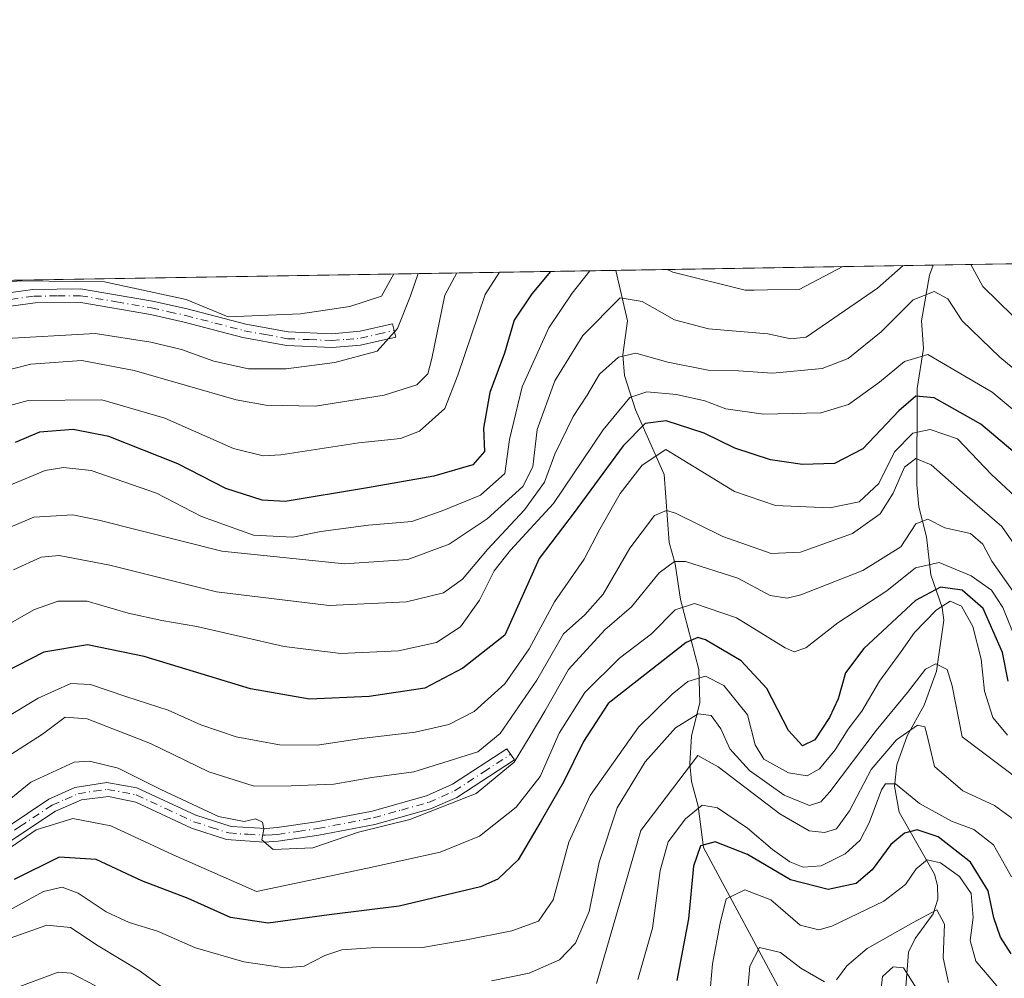
# Model space of a CAD drawing. Units: metres. Extents: x 610002 to 613425, y 4782531 to 4784900.
# Drawn here: x 610597 to 610770, y 4784731 to 4784900 of the extents above; entities that cross this region are included whole.
import ezdxf

# ---------------------------------------------------------------- set-up
doc = ezdxf.new("R2010")
doc.units = ezdxf.units.M
doc.header["$MEASUREMENT"] = 0
doc.linetypes.add('DGN Style 4', pattern=[2.6384748266838614, 1.318413404963828, -0.6592067024819142, 0.001648016756204785, -0.6592067024819142])
for name, color, linetype, lineweight in [('Arbolado forestal CxS', 92, 'Continuous', 0), ('Camino Cxs', 7, 'Continuous', 0), ('Camino eje', 30, 'DGN Style 4', 13), ('Comarca CxS', 21, 'Continuous', 0), ('Comunidad Autónoma CxS', 142, 'Continuous', 0), ('Corriente natural lineal', 142, 'Continuous', 13), ('Curva de nivel maestra', 30, 'Continuous', 30), ('Curva de nivel normal', 30, 'Continuous', 0), ('Municipio CxS', 4, 'Continuous', 0), ('Provincia CxS', 1, 'Continuous', 0)]:
    doc.layers.add(name, color=color, linetype=linetype, lineweight=lineweight)

# ---------------------------------------------------------------- blocks, each defined once
blk = doc.blocks.new('*U16')
at = {"layer": 'Camino Cxs', "color": 7, "linetype": 'Continuous', "lineweight": 0}
blk.add_polyline3d([(610590.9700999996, 4784851.210100001, 500.0258000000031), (610599.5800999999, 4784852.4001, 498.9039000000049), (610607.9200999998, 4784852.5001, 502.3246000000072), (610620.5701000001, 4784850.340100001, 505.9391999999935), (610626.7100999998, 4784848.9801, 505.1398000000045), (610636.9901000002, 4784846.3101, 502.829700000002), (610644.4600999998, 4784844.9301, 502.8951999999991), (610652.1201, 4784844.600099999, 502.622000000003), (610657.1101000002, 4784845.030099999, 501.4141999999993), (610662.7901, 4784846.350099999, 499.6079000000027), (610663.3601000002, 4784844.0101, 497.7744999999995), (610657.2001, 4784842.610099999, 498.1631999999955), (610652.2001, 4784842.190099999, 499.4284000000043), (610644.1901000004, 4784842.540100001, 499.8157000000065), (610636.4700999996, 4784843.960100001, 501.751099999994), (610626.1700999998, 4784846.640100001, 502.4254999999976), (610620.2600999996, 4784847.960100001, 503.4970999999932), (610607.9700999996, 4784850.0801, 500.631899999993), (610599.9501, 4784850.020099999, 498.5823999999994), (610591.7600999996, 4784848.9101, 496.8390000000073)], dxfattribs=at)

msp = doc.modelspace()

# ---------------------------------------------------------------- linework, layer by layer
at = {"layer": 'Arbolado forestal CxS', "color": 92, "linetype": 'Continuous', "lineweight": 0, "extrusion": (-0.4543589036974595, -0.007463102495305692, 0.8907874542964711), "elevation": -312799.4713886114, "flags": 128}
msp.add_lwpolyline([(-4774180.637323463, 614194.1933623995), (-4774180.637323464, 614260.5993023294)], dxfattribs=at)
at = {"layer": 'Arbolado forestal CxS', "color": 92, "linetype": 'Continuous', "lineweight": 0, "extrusion": (0.2470741300369137, 0.004058484223273888, 0.9689880819557648), "elevation": 170762.4778199481, "flags": 128}
msp.add_lwpolyline([(4774180.214450036, -667605.0550174168), (4774180.214450035, -667716.4871042744)], dxfattribs=at)
at = {"layer": 'Arbolado forestal CxS', "color": 92, "linetype": 'Continuous', "lineweight": 0, "extrusion": (0.08358698273829601, 0.001373073047770241, 0.9964995388795288), "elevation": 58084.13834607184, "flags": 128}
msp.add_lwpolyline([(4774179.734753362, -686757.5585104071), (4774179.734753362, -686813.5608724278)], dxfattribs=at)
at = {"layer": 'Arbolado forestal CxS', "color": 92, "linetype": 'Continuous', "lineweight": 0}
msp.add_polyline3d([(610594.1092999997, 4784853.983200001, 496.6160999999993), (610817.0153999999, 4784857.6447, 494.5749000000069)], dxfattribs=at)
at = {"layer": 'Camino Cxs', "color": 7, "linetype": 'Continuous', "lineweight": 0}
for points in [[(610590.9700999996, 4784851.210100001, 500.0258000000031), (610599.5800999999, 4784852.4001, 498.9039000000049), (610607.9200999998, 4784852.5001, 502.3246000000072), (610620.5701000001, 4784850.340100001, 505.9391999999935)], [(610620.5701000001, 4784850.340100001, 505.9391999999935), (610626.7100999998, 4784848.9801, 505.1398000000045), (610636.9901000002, 4784846.3101, 502.829700000002), (610644.4600999998, 4784844.9301, 502.8951999999991), (610652.1201, 4784844.600099999, 502.622000000003), (610657.1101000002, 4784845.030099999, 501.4141999999993), (610662.7901, 4784846.350099999, 499.6079000000027), (610663.3601000002, 4784844.0101, 497.7744999999995), (610657.2001, 4784842.610099999, 498.1631999999955), (610652.2001, 4784842.190099999, 499.4284000000043), (610644.1901000004, 4784842.540100001, 499.8157000000065), (610636.4700999996, 4784843.960100001, 501.751099999994), (610626.1700999998, 4784846.640100001, 502.4254999999976), (610620.2600999996, 4784847.960100001, 503.4970999999932), (610607.9700999996, 4784850.0801, 500.631899999993), (610599.9501, 4784850.020099999, 498.5823999999994), (610591.7600999996, 4784848.9101, 496.8390000000073)], [(610591.0301000001, 4784755.190099999, 443.193299999999), (610602.3800999997, 4784762.7401, 439.4373999999953), (610606.9401000004, 4784764.7601, 440.314400000003), (610612.5401, 4784765.670100001, 440.7955999999977), (610617.8201000001, 4784764.710100001, 441.2241999999969), (610628.2200999996, 4784759.9101, 446.260500000004), (610634.4501, 4784757.940099999, 439.4657000000007), (610640.5701000001, 4784757.590100001, 436.9749000000011), (610642.5301000001, 4784757.7401, 436.9275000000052), (610649.4401000004, 4784758.7401, 441.513300000006), (610659.2500999998, 4784760.630100001, 443.7088999999978), (610668.7600999996, 4784763.3101, 442.3951999999991), (610673.3400999998, 4784765.350099999, 445.1935999999987), (610682.9200999998, 4784771.610099999, 441.6983999999939), (610684.2701000003, 4784769.630100001, 441.3031999999948), (610674.1001000004, 4784763.0101, 444.0721999999951), (610669.5000999998, 4784761.0001, 442.6753999999929), (610659.6700999998, 4784758.2601, 444.6717999999965), (610649.8601000002, 4784756.370100001, 442.0078999999969), (610642.7001, 4784755.340100001, 438.5521000000008), (610640.2600999996, 4784755.1601, 438.5782999999938), (610633.6201, 4784755.630100001, 438.5252999999939), (610627.4401000004, 4784757.620100001, 441.4700000000012), (610617.6700999998, 4784762.220100001, 438.6346000000049), (610612.8601000002, 4784763.210100001, 439.0850000000065), (610608.1101000002, 4784762.600099999, 439.610799999995), (610603.5201000003, 4784760.630100001, 440.045100000003), (610592.4700999996, 4784753.2601, 439.2149999999965)], [(610591.0301000001, 4784755.190099999, 443.193299999999), (610602.3800999997, 4784762.7401, 439.4373999999953), (610606.9401000004, 4784764.7601, 440.314400000003), (610612.5401, 4784765.670100001, 440.7955999999977), (610617.8201000001, 4784764.710100001, 441.2241999999969), (610628.2200999996, 4784759.9101, 446.260500000004), (610634.4501, 4784757.940099999, 439.4657000000007), (610640.5701000001, 4784757.590100001, 436.9749000000011), (610642.5301000001, 4784757.7401, 436.9275000000052), (610649.4401000004, 4784758.7401, 441.513300000006), (610659.2500999998, 4784760.630100001, 443.7088999999978), (610668.7600999996, 4784763.3101, 442.3951999999991), (610673.3400999998, 4784765.350099999, 445.1935999999987), (610682.9200999998, 4784771.610099999, 441.6983999999939), (610684.2701000003, 4784769.630100001, 441.3031999999948), (610674.1001000004, 4784763.0101, 444.0721999999951), (610669.5000999998, 4784761.0001, 442.6753999999929), (610659.6700999998, 4784758.2601, 444.6717999999965)], [(610659.6700999998, 4784758.2601, 444.6717999999965), (610649.8601000002, 4784756.370100001, 442.0078999999969), (610642.7001, 4784755.340100001, 438.5521000000008), (610640.2600999996, 4784755.1601, 438.5782999999938), (610633.6201, 4784755.630100001, 438.5252999999939), (610627.4401000004, 4784757.620100001, 441.4700000000012), (610617.6700999998, 4784762.220100001, 438.6346000000049), (610612.8601000002, 4784763.210100001, 439.0850000000065), (610608.1101000002, 4784762.600099999, 439.610799999995), (610603.5201000003, 4784760.630100001, 440.045100000003), (610592.4700999996, 4784753.2601, 439.2149999999965)]]:
    msp.add_polyline3d(points, dxfattribs=at)
at = {"layer": 'Camino eje', "color": 30, "linetype": 'DGN Style 4', "lineweight": 13}
for points in [[(610595.6700999998, 4784850.655099999, 498.7210999999952), (610599.7651000004, 4784851.210100001, 498.6981999999989), (610603.9351000005, 4784851.2601, 499.2520999999979), (610607.9451000001, 4784851.290100001, 501.4832000000025), (610614.2701000003, 4784850.210100001, 504.273000000001), (610620.4151, 4784849.1501, 504.7063999999955), (610623.4851000002, 4784848.470100001, 504.3173999999999), (610626.4401000004, 4784847.8101, 503.6456000000035), (610631.5800999999, 4784846.475099999, 501.521900000007), (610636.7301000003, 4784845.1351, 502.2651000000042), (610640.4650999998, 4784844.4451, 502.2238999999972), (610644.3251, 4784843.735099999, 501.3365000000049), (610648.1551000001, 4784843.5701, 500.7783999999957), (610652.1601, 4784843.395099999, 500.7455999999948), (610654.6601, 4784843.6051, 500.3537999999971), (610657.1551000001, 4784843.8201, 499.7860999999976), (610660.2351000002, 4784844.520099999, 499.1128999999929), (610663.0751, 4784845.1801, 498.5576000000001)], [(610591.7500999998, 4784754.225099999, 441.2739000000002), (610597.2751000002, 4784757.9101, 444.014599999995), (610602.9501, 4784761.6851, 439.6169999999984), (610605.2301000003, 4784762.6951, 439.5372000000062), (610607.5251000002, 4784763.6801, 440.0491000000038), (610610.3251, 4784764.1351, 439.9323000000004), (610612.7001, 4784764.440099999, 439.9591999999975), (610615.3400999998, 4784763.960100001, 439.6606000000029), (610617.7451, 4784763.465100001, 439.6680999999954), (610622.9451000001, 4784761.065099999, 448.8065999999963), (610627.8300999999, 4784758.765100001, 443.8521000000038), (610630.9200999998, 4784757.770099999, 440.4517000000051), (610634.0351, 4784756.7851, 438.610799999995), (610637.3551000003, 4784756.550100001, 437.8806999999942), (610640.4151, 4784756.3751, 437.6661000000022), (610641.6350999996, 4784756.465100001, 437.4758000000002), (610642.6151000002, 4784756.540100001, 437.366200000004), (610646.1951000001, 4784757.0551, 438.2569999999978), (610649.6501000002, 4784757.5551, 440.4805999999954), (610659.4600999998, 4784759.4451, 444.2014999999956), (610664.3750999998, 4784760.815099999, 441.4763999999996), (610669.1300999997, 4784762.155099999, 441.8643000000012), (610671.4301000005, 4784763.1601, 443.0209000000032), (610673.7200999996, 4784764.1801, 444.5890999999974), (610678.8051000005, 4784767.4901, 445.758799999996), (610683.5950999996, 4784770.620100001, 441.4893000000012)]]:
    msp.add_polyline3d(points, dxfattribs=at)
at = {"layer": 'Comarca CxS', "color": 21, "linetype": 'Continuous', "lineweight": 0, "flags": 128}
msp.add_lwpolyline([(613405.2238110946, 4782585.953897452), (610039.1100008482, 4782530.669982142), (610008.9556057152, 4784388.582245464), (610001.5600008473, 4784844.249982117), (610934.4287993108, 4784859.573319554), (611431.648427111, 4784867.74066758), (613386.4300008726, 4784899.849982119), (613403.9815998524, 4783849.219899873), (613403.981839868, 4783849.205854778), (613413.0390975735, 4783307.051162132), (613413.0394999996, 4783307.0181), (613424.6696786311, 4782610.844801218), (613424.6710630427, 4782610.759252469), (613425.0800008733, 4782586.27998214), (613405.3795476613, 4782585.956440496)], close=True, dxfattribs=at)
at = {"layer": 'Comunidad Autónoma CxS', "color": 142, "linetype": 'Continuous', "lineweight": 0, "flags": 128}
msp.add_lwpolyline([(613405.2238110946, 4782585.953897452), (610039.1100008482, 4782530.669982142), (610008.9556057152, 4784388.582245464), (610001.5600008473, 4784844.249982117), (610934.4287993108, 4784859.573319554), (611431.648427111, 4784867.74066758), (613386.4300008726, 4784899.849982119), (613403.9815998524, 4783849.219899873), (613403.981839868, 4783849.205854778), (613413.0390975735, 4783307.051162132), (613413.0394999996, 4783307.0181), (613424.6696786311, 4782610.844801218), (613424.6710630427, 4782610.759252469), (613425.0800008733, 4782586.27998214), (613405.3795476613, 4782585.956440496)], close=True, dxfattribs=at)
at = {"layer": 'Corriente natural lineal', "color": 142, "linetype": 'Continuous', "lineweight": 13}
for points in [[(610702.0711000003, 4784855.7566, 469.0804000000062), (610704.1215000004, 4784846.8531, 464.4112000000023), (610703.3265000005, 4784840.918199999, 461.5611000000063), (610703.6122000003, 4784837.244999999, 459.519100000005), (610705.5324999997, 4784831.239900001, 455.3301000000066), (610710.5884999996, 4784819.8311, 444.6895999999979), (610711.4731000002, 4784807.862400001, 438.7029000000039), (610712.5224000001, 4784804.1347, 436.2116999999998), (610713.4639999997, 4784797.8551, 432.8923000000068), (610716.6978000002, 4784785.521700001, 423.0810000000056), (610716.8217000002, 4784779.749700001, 418.3077000000048), (610715.3989000004, 4784773.827299999, 414.8043000000035), (610715.0844999999, 4784769.0264, 411.9588999999978), (610715.4031999996, 4784765.8554, 410.0610000000015), (610716.5553000001, 4784761.4989, 407.0895000000019), (610717.4660999998, 4784754.1972, 402.0071000000025), (610731.8287000004, 4784727.457699999, 387.1818000000058), (610734.2085999995, 4784718.557800001, 383.8583999999973), (610739.9883000003, 4784711.523700001, 378.788400000005), (610742.1266000001, 4784707.581, 376.1159000000043), (610742.9943000004, 4784703.907600001, 373.077099999995), (610743, 4784695, 365.8990000000049)], [(610757.8699000003, 4784856.6732, 464.3987000000052), (610757.2194999997, 4784854.886600001, 463.3166999999958), (610755.8349000001, 4784846.870999999, 459.4143999999943), (610756.1785000004, 4784842.001599999, 456.718399999998), (610755.0831000004, 4784834.981699999, 452.1233000000066), (610755.0239000004, 4784818.0134, 439.5132000000012), (610755.3819000004, 4784814.1556, 438.079700000002), (610756.7127, 4784808.8665, 435.2599000000046), (610757.4826999997, 4784802.1711, 429.123900000006), (610759.4752000002, 4784796.452299999, 421.8904000000039), (610759.7621999999, 4784794.218, 420.1812000000064), (610758.4568999996, 4784785.259600001, 416.6491999999998), (610756.3164999997, 4784779.287500001, 413.7029000000039), (610753.2819999997, 4784773.8555, 410.6753000000026), (610751.5007999997, 4784768.7391, 408.3680000000023), (610751.0619999999, 4784764.994700001, 406.2608000000037), (610751.8881999999, 4784760.4583, 403.5092000000004), (610758.1254000004, 4784749.5362, 395.545499999993), (610758.6710000001, 4784747.5427, 394.489499999996), (610758.6831, 4784745.111199999, 392.9556000000011), (610757.8718999998, 4784742.5745, 391.4186999999947), (610754.7167999997, 4784738.211800001, 389.7363000000041), (610753.5566999996, 4784735.7928, 388.4219000000012), (610752.4031999996, 4784721.2481, 381.866599999994)]]:
    msp.add_polyline3d(points, dxfattribs=at)
at = {"layer": 'Curva de nivel maestra', "color": 30, "linetype": 'Continuous', "lineweight": 30, "flags": 128}
for points, elevation in [([(610690.5796999997, 4784855.5678), (610687.3300000001, 4784851.620100001), (610684.1699999999, 4784847.0101), (610682.5199999996, 4784841.1801), (610679.9100000003, 4784834.290100001), (610678.79, 4784828.0001), (610678.9800000006, 4784823.880100001), (610676.9400000004, 4784821.540100001), (610670.0800000001, 4784819.540100001), (610658.4100000003, 4784817.470100001), (610643.9100000003, 4784815.100099999), (610639.8600000005, 4784815.350099999), (610633.5, 4784817.350099999), (610625.0700000003, 4784821.700099999), (610612.8899999997, 4784826.530099999), (610606.6299999999, 4784827.780099999), (610600.7000000002, 4784827.2601), (610596.4299999997, 4784825.460100001)], 475), ([(610775.3099999996, 4784821.0601), (610766.2400000002, 4784828.700099999), (610758.0300000003, 4784833.3101), (610754.8600000005, 4784833.640100001), (610751.8600000005, 4784831.0601), (610745.5300000003, 4784824.340100001), (610740.5099999999, 4784821.780099999), (610734.9000000004, 4784821.600099999), (610729.2599999999, 4784822.4001), (610722.9800000006, 4784824.450099999), (610717.6100000005, 4784827.130100001), (610710.9500000002, 4784829.280099999), (610707.2199999997, 4784828.8301), (610703.3499999996, 4784824.870100001), (610694.7599999999, 4784813.1501), (610688.5999999996, 4784805.050100001), (610682.5700000003, 4784791.550100001), (610675.1900000004, 4784785.770099999), (610668.5099999999, 4784782.2401), (610658.7000000002, 4784780.770099999), (610648.1900000004, 4784780.290100001), (610637.8499999996, 4784782.130100001), (610619.1600000003, 4784787.8301), (610609.1699999999, 4784789.870100001), (610601.4800000006, 4784788.600099999), (610587.25, 4784781.340100001)], 450), ([(610771.0800000001, 4784783.460100001), (610770.0599999996, 4784788.530099999), (610766.6600000003, 4784796.2601), (610762.9800000006, 4784799.5101), (610759.1799999997, 4784800.040100001), (610754.7800000003, 4784797.6601), (610745.6799999997, 4784789.220100001), (610742.4800000006, 4784784.9301), (610741.1600000003, 4784780.4001), (610739.6399999997, 4784777.0801), (610737.0599999996, 4784773.190099999), (610734.9000000004, 4784772.0801), (610732.4299999997, 4784774.790100001), (610728.6399999997, 4784782.220100001), (610724.1399999997, 4784787.0601), (610717.8600000005, 4784790.7401), (610716.4699999997, 4784791.1501), (610714.4299999997, 4784790.290100001), (610700.75, 4784779.550100001), (610696.3799999999, 4784772.850099999), (610692.9199999999, 4784765.8201), (610688.9199999999, 4784758.920100001), (610684.8799999999, 4784752.0801), (610681.3300000001, 4784748.6801), (610678.29, 4784747.280099999), (610663.9699999997, 4784743.9101), (610651.6900000004, 4784742.370100001), (610640.9400000004, 4784740.940099999), (610634.3399999999, 4784741.920100001), (610626.8600000005, 4784745.2601), (610618.75, 4784748.360099999), (610610.6699999999, 4784752.100099999), (610604.1600000003, 4784752.530099999), (610596.2699999996, 4784748.620100001)], 425), ([(610771.6200000001, 4784735.5001), (610769.7300000006, 4784738.4301), (610768.5700000003, 4784741.870100001), (610767.5499999998, 4784746.600099999), (610764.4699999997, 4784751.620100001), (610758.7599999999, 4784756.0801), (610755.0700000003, 4784757.360099999), (610752.8399999999, 4784756.7501), (610750.4600000001, 4784754.780099999), (610747.1799999997, 4784750.300100001), (610744.3300000001, 4784747.890100001), (610739.4400000004, 4784746.860099999), (610732.79, 4784748.5101), (610725.2199999997, 4784753.020099999), (610719.5300000003, 4784755.210100001), (610716.9800000006, 4784754.540100001), (610715.7400000002, 4784750.920100001), (610714.8799999999, 4784741.6801), (610712.8200000003, 4784730.8201)], 400)]:
    msp.add_lwpolyline(points, dxfattribs=dict(at, elevation=elevation))
at = {"layer": 'Curva de nivel normal', "color": 30, "linetype": 'Continuous', "lineweight": 0, "flags": 128}
for points, elevation in [([(610752.6176000005, 4784856.586999999), (610748.1200000001, 4784852.619999999), (610735.5300000003, 4784844.02), (610732.8600000005, 4784843.689999999), (610728.8200000003, 4784844.600000001), (610718.3899999997, 4784845.439999999), (610712.3799999999, 4784847.07), (610706.7000000002, 4784850.279999999), (610702.8099999996, 4784850.9), (610696.25, 4784844.32), (610691.3200000003, 4784836.300000001), (610688.25, 4784827.77), (610687.4900000002, 4784821.210000001), (610685.7199999997, 4784817.730000001), (610679.4699999997, 4784812.029999999), (610672.7599999999, 4784807.59), (610665.5199999996, 4784804.869999999), (610654.3600000005, 4784804.119999999), (610632.7699999996, 4784806.380000001), (610611.1399999997, 4784811.800000001), (610606.5599999996, 4784812.720000001), (610599.7400000002, 4784812.32), (610589.1399999997, 4784807.850000001)], 465), ([(610697.5000999998, 4784855.681600001), (610694.4199999999, 4784851.74), (610690.3099999996, 4784845.67), (610685.5800000001, 4784835.25), (610683.3600000005, 4784826.02), (610682.5599999996, 4784820.01), (610678.2800000003, 4784816.210000001), (610671.5300000003, 4784813.439999999), (610666.1900000004, 4784811.550000001), (610658.5700000003, 4784810.9), (610650.2199999997, 4784809.83), (610645.2999999998, 4784808.82), (610638.3799999999, 4784809.180000001), (610629.1900000004, 4784812.480000001), (610621.3200000003, 4784816.57), (610609.8200000003, 4784820.550000001), (610604.9299999997, 4784821.08), (610601.7400000002, 4784820.550000001), (610590.3799999999, 4784815.83)], 470), ([(610674.1096999999, 4784855.297300001), (610672.0199999996, 4784851.369999999), (610669.7100000001, 4784840.220000001), (610669, 4784837.550000001), (610667.0800000001, 4784835.619999999), (610661.3200000003, 4784833.789999999), (610649.2400000002, 4784831.859999999), (610640.5199999996, 4784832.02), (610635.3200000003, 4784832.980000001), (610617.3499999996, 4784838.15), (610608.1600000003, 4784839.92), (610599.1900000004, 4784839.24), (610591.3499999996, 4784837.24)], 485), ([(610681.6129999999, 4784855.420600001), (610679.0899999999, 4784851.49), (610674.3099999996, 4784837.300000001), (610671.9800000006, 4784831.480000001), (610667.5300000003, 4784827.439999999), (610664.1900000004, 4784826.199999999), (610656.8600000005, 4784825.4), (610643.1600000003, 4784823.289999999), (610640.0700000003, 4784823.100000001), (610634.8600000005, 4784824.4), (610622.7400000002, 4784829.76), (610611.6699999999, 4784832.960000001), (610598.7300000006, 4784832.880000001), (610591.9900000002, 4784831.039999999)], 480), ([(610742.0049000002, 4784856.412699999), (610734.3300000001, 4784852.4), (610728.7599999999, 4784852.300000001), (610726.3899999997, 4784852.27), (610724.8399999999, 4784852.24), (610712.1200000001, 4784855.41), (610711.1043999996, 4784855.905099999)], 470), ([(610785.2699999996, 4784834.699999999), (610766.6299999999, 4784852.930000001), (610764.4842999997, 4784856.7819)], 465), ([(610663.0193999996, 4784855.1151), (610660.8600000005, 4784851.189999999), (610655.2999999998, 4784849.380000001), (610646.6399999997, 4784848.109999999), (610633.8899999997, 4784847.58), (610626.5199999996, 4784850.619999999), (610612.1500000004, 4784853.720000001), (610597.5199999996, 4784853.9), (610586.3399999999, 4784853.050000001)], 495), ([(610667.2901, 4784855.1853), (610665.9699999997, 4784851.27), (610663.6699999999, 4784845.51), (610660.1200000001, 4784841.539999999), (610652.6399999997, 4784839.529999999), (610644.0800000001, 4784838.42), (610637.4600000001, 4784838.41), (610631.3799999999, 4784839.76), (610625.6799999997, 4784841.84), (610620.2999999998, 4784843.119999999), (610610.5300000003, 4784844.67), (610593.9299999997, 4784843.730000001)], 490), ([(610781.2699999996, 4784830.880000001), (610769.6100000005, 4784840.470000001), (610763, 4784846.850000001), (610760.4800000006, 4784850.730000001), (610758.0800000001, 4784852.02), (610754.3799999999, 4784850.58), (610748.75, 4784844.91), (610742.9600000001, 4784840.220000001), (610738.3799999999, 4784838.5), (610729.6200000001, 4784837.640000001), (610723.6500000004, 4784838.060000001), (610718.3200000003, 4784838.199999999), (610711.2100000001, 4784839.609999999), (610705.6100000005, 4784841.189999999), (610702.5499999998, 4784840.5), (610699.2300000006, 4784837.49), (610697.0099999999, 4784833.800000001), (610694.5599999996, 4784830.060000001), (610691.3600000005, 4784823.430000001), (610689.5099999999, 4784818.52), (610686.0199999996, 4784813.619999999), (610679.5300000003, 4784806.640000001), (610675.0999999996, 4784801.4), (610671.79, 4784799.02), (610665.2800000003, 4784797.42), (610651.6600000003, 4784796.82), (610631.8799999999, 4784799.210000001), (610613.0800000001, 4784803.869999999), (610604.1600000003, 4784805.59), (610601.0300000003, 4784805.27), (610596.1399999997, 4784803.08)], 460), ([(610773.2000000002, 4784830.24), (610768.2599999999, 4784834.300000001), (610756.9299999997, 4784840.949999999), (610752.8600000005, 4784839.74), (610748.4299999997, 4784836.09), (610742.9800000006, 4784832.17), (610738.1299999999, 4784830.689999999), (610728.04, 4784830.470000001), (610721.4000000004, 4784831.42), (610717.7000000002, 4784832.779999999), (610712.7400000002, 4784833.939999999), (610707.5300000003, 4784834.380000001), (610704.5300000003, 4784833.4), (610699.8600000005, 4784827.680000001), (610691.1100000005, 4784814.75), (610683.54, 4784806.51), (610680.6600000003, 4784802.880000001), (610678.0999999996, 4784797.74), (610674.75, 4784793.060000001), (610670.5300000003, 4784790.300000001), (610663.8600000005, 4784788.83), (610653.7400000002, 4784788.380000001), (610643.7800000003, 4784789.58), (610628.3799999999, 4784793.130000001), (610622.2100000001, 4784794.140000001), (610616.29, 4784795.430000001), (610609.1299999999, 4784797.560000001), (610603.9800000006, 4784797.560000001), (610599.8600000005, 4784796.08), (610580.8700000001, 4784785.350000001)], 455), ([(610777.3799999999, 4784811.24), (610768.1500000004, 4784819.83), (610762.1500000004, 4784826.09), (610757.3799999999, 4784827.76), (610754.3200000003, 4784827.109999999), (610751.0999999996, 4784823.82), (610748.3499999996, 4784818.230000001), (610744.8499999996, 4784815.029999999), (610739.7300000006, 4784813.949999999), (610730.1699999999, 4784814.390000001), (610722.9299999997, 4784816.859999999), (610710.8600000005, 4784824.230000001), (610706.6900000004, 4784821.5), (610702.8600000005, 4784816.470000001), (610699.2699999996, 4784810.220000001), (610696.5099999999, 4784804.930000001), (610691.2699999996, 4784797.449999999), (610686.8600000005, 4784789.180000001), (610682.5300000003, 4784783.039999999), (610677.1900000004, 4784778.17), (610672.6799999997, 4784775.859999999), (610666.7999999998, 4784774.529999999), (610657.3600000005, 4784773.380000001), (610649.5499999998, 4784772.24), (610642.9299999997, 4784772.300000001), (610635.29, 4784773.689999999), (610629.0899999999, 4784775.789999999), (610623.3700000001, 4784778.4), (610616.0599999996, 4784780.710000001), (610609.6699999999, 4784782.869999999), (610606.25, 4784783.060000001), (610600.4800000006, 4784780.52), (610588.5199999996, 4784773.27)], 445), ([(610775.79, 4784802.300000001), (610769.9400000004, 4784810.710000001), (610763.04, 4784816.680000001), (610757.5199999996, 4784821.539999999), (610754.8600000005, 4784822.66), (610752.8600000005, 4784821.15), (610750.8600000005, 4784816.539999999), (610748.5700000003, 4784812.949999999), (610743.6900000004, 4784809.460000001), (610734.54, 4784806.16), (610729.4100000003, 4784805.930000001), (610720.9000000004, 4784808.960000001), (610712.5599999996, 4784813.01), (610711, 4784813.52), (610708.8799999999, 4784812.619999999), (610704.54, 4784806.880000001), (610699.8300000001, 4784798.810000001), (610696.6100000005, 4784795.16), (610692.8600000005, 4784791.810000001), (610688.1900000004, 4784783.640000001), (610681.7599999999, 4784774.26), (610677.8099999996, 4784771.029999999), (610672.7599999999, 4784769.449999999), (610666.5300000003, 4784767.529999999), (610659.1900000004, 4784766.529999999), (610652.4800000006, 4784765.369999999), (610645, 4784765.09), (610638.4800000006, 4784765.01), (610630.5300000003, 4784767.560000001), (610620.2400000002, 4784772.5), (610609.0999999996, 4784776.880000001), (610605.2199999997, 4784777.15), (610601.2699999996, 4784774.180000001), (610591.7199999997, 4784768.050000001)], 440), ([(610772.6399999997, 4784798.27), (610768.2100000001, 4784804.619999999), (610766.6200000001, 4784807.58), (610764.4600000001, 4784809.49), (610759.9600000001, 4784810.480000001), (610756.9500000002, 4784811.980000001), (610754.8600000005, 4784811.15), (610752.1900000004, 4784807.109999999), (610745.5300000003, 4784802.960000001), (610734.6100000005, 4784798.65), (610732.2100000001, 4784798.09), (610729.1900000004, 4784798.560000001), (610723.54, 4784801.58), (610714.3399999999, 4784804.539999999), (610712.3700000001, 4784804.550000001), (610709.7000000002, 4784802.550000001), (610704.8099999996, 4784796.539999999), (610700.1600000003, 4784792.5), (610693.7599999999, 4784785.539999999), (610689.5800000001, 4784778.220000001), (610686.8399999999, 4784773.550000001), (610684.2000000002, 4784769.230000001), (610677.54, 4784763.74), (610665.8600000005, 4784759.16), (610656.8499999996, 4784756.930000001), (610648.7999999998, 4784754.16), (610641.8200000003, 4784753.880000001), (610639.7999999998, 4784755.560000001), (610640.1600000003, 4784757.430000001), (610639.9199999999, 4784758.699999999), (610638.7300000006, 4784759.27), (610636.7000000002, 4784758.77), (610632.2300000006, 4784759.66), (610622.04, 4784764.439999999), (610614.5300000003, 4784768.189999999), (610609.5, 4784769.390000001), (610606.7999999998, 4784769.25), (610599.1900000004, 4784765.699999999), (610594.0999999996, 4784761.58)], 435), ([(610772.2300000006, 4784791.25), (610770.1600000003, 4784796.449999999), (610768.1100000005, 4784799.5), (610764.5800000001, 4784802.039999999), (610758.9199999999, 4784804.350000001), (610754.7800000003, 4784803.4), (610749.7599999999, 4784799.359999999), (610741.1299999999, 4784793.75), (610735.5, 4784789.33), (610733.4199999999, 4784788.640000001), (610731.8399999999, 4784789.369999999), (610723.29, 4784794.65), (610715.9299999997, 4784797.16), (610712.5, 4784796.060000001), (610708.3700000001, 4784791.84), (610702.7199999997, 4784787.560000001), (610696.6200000001, 4784781.470000001), (610692.0999999996, 4784774.32), (610688.7599999999, 4784766.74), (610684.5499999998, 4784761.310000001), (610678.0899999999, 4784756.220000001), (610671.1799999997, 4784753.4), (610658.3899999997, 4784750.58), (610638.8600000005, 4784746.51), (610624.2199999997, 4784752.930000001), (610613.29, 4784758.039999999), (610606.5700000003, 4784759.34), (610600.1200000001, 4784757.350000001), (610595.0199999996, 4784753.82)], 430), ([(610770.9500000002, 4784773.99), (610768.3799999999, 4784777.109999999), (610766.9100000003, 4784781.720000001), (610766.3200000003, 4784787.380000001), (610764.8399999999, 4784793.109999999), (610762.8600000005, 4784796.689999999), (610760.8499999996, 4784797.539999999), (610758.3799999999, 4784795.99), (610754.6200000001, 4784792.02), (610752.2599999999, 4784788.689999999), (610748.4199999999, 4784783.5), (610745.3399999999, 4784778.180000001), (610742.9299999997, 4784775.02), (610740.6600000003, 4784771.380000001), (610737.9000000004, 4784768.039999999), (610735.7100000001, 4784766.82), (610732.4500000002, 4784767.350000001), (610728.1200000001, 4784769.76), (610726.5999999996, 4784772.300000001), (610725.2199999997, 4784777.550000001), (610721.04, 4784782.75), (610717.8600000005, 4784784.350000001), (610714.7199999997, 4784783.42), (610711.9600000001, 4784781.17), (610706.04, 4784775.369999999), (610697.5800000001, 4784763.359999999), (610693.79, 4784755.189999999), (610691.04, 4784745.01), (610688.5, 4784741.24), (610683.7599999999, 4784739.57), (610675.5, 4784737.949999999), (610668.0499999998, 4784736.65), (610659.0700000003, 4784736.560000001), (610653.9000000004, 4784736.199999999), (610650.9000000004, 4784735.230000001), (610647.2599999999, 4784733.33), (610643.8600000005, 4784733.029999999), (610636.6600000003, 4784734.119999999), (610628.1299999999, 4784736.550000001), (610621.4699999997, 4784739.5), (610616.5099999999, 4784741.01), (610612.4199999999, 4784742.880000001), (610607.5099999999, 4784746.180000001), (610604.6900000004, 4784747.26), (610601.4100000003, 4784746.460000001), (610594.0199999996, 4784742.460000001)], 420), ([(610773.2300000006, 4784765.939999999), (610762.9800000006, 4784773.680000001), (610761.25, 4784782.640000001), (610760.3200000003, 4784785.51), (610758.3600000005, 4784786.560000001), (610756.54, 4784785.609999999), (610753.3799999999, 4784781.5), (610747.8799999999, 4784774.82), (610739.7100000001, 4784764.01), (610738.1100000005, 4784762.230000001), (610736.1500000004, 4784761.630000001), (610731.6600000003, 4784763.439999999), (610725.5599999996, 4784767.76), (610722.1500000004, 4784771.600000001), (610720.5599999996, 4784775.119999999), (610718.8300000001, 4784777.460000001), (610716.5300000003, 4784777.75), (610712.5700000003, 4784775.25), (610707.2100000001, 4784769.289999999), (610702.3200000003, 4784761.210000001), (610699.1200000001, 4784751.619999999), (610697.3600000005, 4784742.949999999), (610694.9900000002, 4784737.380000001), (610692.1900000004, 4784734.480000001), (610686.8600000005, 4784732.109999999), (610680.1900000004, 4784730.74)], 415), ([(610773.2000000002, 4784758.300000001), (610768.6799999997, 4784761.619999999), (610763.0700000003, 4784764.17), (610758.1100000005, 4784768.480000001), (610756.7199999997, 4784774.42), (610756.3899999997, 4784775.460000001), (610755.1399999997, 4784775.730000001), (610751.4199999999, 4784773.189999999), (610746.9600000001, 4784767.92), (610743.1699999999, 4784760.67), (610740.8600000005, 4784757.5), (610738.75, 4784756.84), (610736.0999999996, 4784757.130000001), (610730.8899999997, 4784760.130000001), (610720.0800000001, 4784768.430000001), (610716.5, 4784770.380000001), (610706.4900000002, 4784757.189999999), (610698.6699999999, 4784730.27)], 410), ([(610771.6600000003, 4784749.039999999), (610768.4800000006, 4784754.699999999), (610765.0199999996, 4784757.390000001), (610761.1200000001, 4784758.83), (610755.4900000002, 4784761.99), (610751.2300000006, 4784765.439999999), (610749.5099999999, 4784765.42), (610748.7699999996, 4784764.350000001), (610746.6299999999, 4784758.560000001), (610745.0599999996, 4784755.49), (610742.4199999999, 4784753.09), (610738.1699999999, 4784750.970000001), (610735.0199999996, 4784750.75), (610732.6799999997, 4784751.730000001), (610729.5999999996, 4784753.890000001), (610725.2199999997, 4784757.609999999), (610719.9600000001, 4784761.199999999), (610717.2599999999, 4784761.699999999), (610714.3200000003, 4784759.24), (610711.29, 4784755.210000001), (610709.8899999997, 4784750.15), (610708.5099999999, 4784740.039999999), (610705.9199999999, 4784731.01)], 405), ([(610769.0999999996, 4784729.91), (610765.3799999999, 4784734.199999999), (610764.3799999999, 4784737.869999999), (610764.9299999997, 4784741.9), (610764.5599999996, 4784746.119999999), (610762.5199999996, 4784749.109999999), (610759.1799999997, 4784751.52), (610756.8499999996, 4784752.039999999), (610754.9000000004, 4784750.480000001), (610753.0300000003, 4784747.730000001), (610749.2100000001, 4784744.77), (610740.0599999996, 4784740.41), (610737.79, 4784739.76), (610734.5, 4784740.539999999), (610729.3399999999, 4784745.039999999), (610724.7400000002, 4784746.779999999), (610721.4500000002, 4784745.189999999), (610720.4100000003, 4784740.890000001), (610719.0499999998, 4784733.779999999), (610718.3899999997, 4784725.77)], 395), ([(610760.5700000003, 4784730.49), (610759.6600000003, 4784734.810000001), (610759.8600000005, 4784740.74), (610758.54, 4784743.24), (610754.3700000001, 4784741.029999999), (610746.2800000003, 4784736.430000001), (610742.7100000001, 4784733.430000001), (610740.9000000004, 4784730.930000001)], 390), ([(610624.3200000003, 4784728.130000001), (610618.4400000004, 4784732.49), (610611.04, 4784736.92), (610606.1699999999, 4784740.130000001), (610602.04, 4784740.560000001), (610595.54, 4784738.300000001)], 415), ([(610738.7599999999, 4784730.609999999), (610734.6200000001, 4784732.99), (610731.0199999996, 4784735.730000001), (610727.3200000003, 4784736.630000001), (610725.6399999997, 4784733.33), (610725.1900000004, 4784727.970000001)], 390), ([(610754.9900000002, 4784729.359999999), (610752.6799999997, 4784733.039999999), (610750.8499999996, 4784733.26), (610748.9800000006, 4784731.52), (610748.7300000006, 4784729.470000001)], 385), ([(610610.5999999996, 4784729.9), (610606.29, 4784732.140000001), (610604.0199999996, 4784732.300000001), (610595.8600000005, 4784729.220000001)], 410)]:
    msp.add_lwpolyline(points, dxfattribs=dict(at, elevation=elevation))
at = {"layer": 'Municipio CxS', "color": 4, "linetype": 'Continuous', "lineweight": 0, "flags": 128}
msp.add_lwpolyline([(610008.9556057152, 4784388.582245464), (610001.5600008473, 4784844.249982117), (610934.4287993108, 4784859.573319554)], dxfattribs=at)
at = {"layer": 'Provincia CxS', "color": 1, "linetype": 'Continuous', "lineweight": 0, "flags": 128}
msp.add_lwpolyline([(613405.2238110946, 4782585.953897452), (610039.1100008482, 4782530.669982142), (610008.9556057152, 4784388.582245464), (610001.5600008473, 4784844.249982117), (610934.4287993108, 4784859.573319554), (611431.648427111, 4784867.74066758), (613386.4300008726, 4784899.849982119), (613403.9815998524, 4783849.219899873), (613403.981839868, 4783849.205854778), (613413.0390975735, 4783307.051162132), (613413.0394999996, 4783307.0181), (613424.6696786311, 4782610.844801218), (613424.6710630427, 4782610.759252469), (613425.0800008733, 4782586.27998214), (613405.3795476613, 4782585.956440496)], close=True, dxfattribs=at)

# ---------------------------------------------------------------- block references
at = {"layer": 'Camino Cxs', "color": 7, "linetype": 'Continuous', "lineweight": 0}
msp.add_blockref('*U16', (0, 0), dxfattribs=at)

doc.saveas('drawing.dxf')
